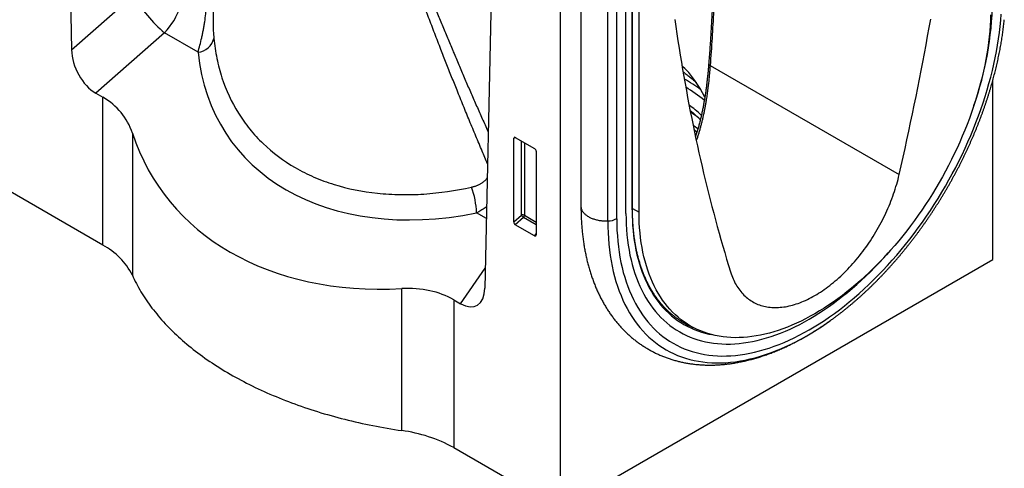
# Model space of a CAD drawing. Units: millimetres. Extents: x 75 to 2100, y 0 to 1460.
# Drawn here: x 618 to 835, y 260 to 359 of the extents above; entities that cross this region are included whole.
import ezdxf

# ---------------------------------------------------------------- set-up
doc = ezdxf.new("R2010")
doc.units = ezdxf.units.MM
doc.header["$LTSCALE"] = 5
doc.layers.get('0').update_dxf_attribs({"color": 1})
doc.layers.add('132473', color=7, linetype='Continuous')

# ---------------------------------------------------------------- blocks, each defined once
blk = doc.blocks.new('1038137-M_003_ISO_view')
for p, q in [((149.09, -407.57), (-102.8, -262.16)), ((140.08, -265.44), (142.22, -364.42)), ((250.05, -277), (250.05, -465.85)), ((264.58, -400.55), (264.58, -278.15)), ((265.92, -399.77), (265.92, -277.37)), ((266.01, -399.65), (266.01, -277.32)), ((267.47, -400.31), (267.47, -278.04)), ((254.64, -279.51), (254.64, -398.98)), ((262.54, -401.73), (262.54, -279.33)), ((260.57, -402.23), (260.57, -280.46)), ((235.57, -320.57), (233.43, -417.08)), ((142.22, -364.42), (155.76, -352.55)), ((162.74, -360.71), (147.56, -374.02)), ((170.13, -364.98), (162.74, -360.71)), ((283.15, -367.91), (324.88, -392)), ((345.51, -410.74), (345.51, -371.3)), ((147.56, -374.02), (149.09, -374.91)), ((149.09, -407.57), (149.09, -374.91)), ((155.63, -382.86), (155.63, -414.19)), ((240.29, -383.87), (239.8, -383.99)), ((239.8, -402.46), (239.8, -383.99)), ((240.14, -383.78), (244.4, -386.24)), ((241.53, -400.96), (241.53, -384.59)), ((242.17, -384.96), (242.17, -400.99)), ((244.75, -386.84), (244.75, -405.31)), ((266.01, -399.51), (267.47, -400.31)), ((233.77, -401.72), (231.59, -400.46)), ((239.8, -402.46), (241.53, -400.96)), ((241.97, -401.48), (240.13, -403.07)), ((244.75, -403.08), (241.97, -401.48)), ((242.17, -400.99), (244.75, -402.48)), ((244.41, -405.54), (240.13, -403.07)), ((244.41, -405.54), (244.75, -405.05)), ((228.09, -420.51), (233.53, -412.63)), ((250.05, -465.85), (345.51, -410.74)), ((215.08, -448.51), (215.08, -417.18)), ((226.55, -419.62), (228.09, -420.51)), ((226.55, -419.62), (226.55, -452.29)), ((277.46, -424.7), (279.35, -425.71)), ((309.19, -424.58), (309.81, -424.14)), ((250.05, -465.85), (226.55, -452.29))]:
    blk.add_line(p, q)
at = {"flags": 128}
for points in [[(324.88, -392), (325.31, -390.08), (325.74, -388.16), (326.16, -386.25), (326.58, -384.33), (326.99, -382.41), (327.4, -380.5), (327.8, -378.59), (328.2, -376.68), (328.59, -374.77), (328.97, -372.86), (329.35, -370.95), (329.72, -369.05), (330.09, -367.14), (330.45, -365.24), (330.8, -363.34), (331.15, -361.44), (331.5, -359.55), (331.84, -357.65)], [(275.34, -357.73), (275.57, -359.32), (275.81, -360.9), (276.05, -362.48), (276.29, -364.06), (276.55, -365.64), (276.81, -367.2), (277.07, -368.77), (277.34, -370.33), (277.62, -371.88), (277.9, -373.43), (278.19, -374.98), (278.48, -376.52), (278.78, -378.06), (279.08, -379.59), (279.39, -381.12), (279.71, -382.64), (280.03, -384.16), (280.36, -385.67), (280.69, -387.18), (281.03, -388.68), (281.37, -390.18), (281.72, -391.68), (282.08, -393.17), (282.44, -394.65), (282.81, -396.13), (283.18, -397.6), (283.56, -399.07), (283.94, -400.54), (284.33, -402), (284.73, -403.45), (285.13, -404.9), (285.54, -406.35), (285.95, -407.79), (286.37, -409.22), (286.79, -410.65), (287.22, -412.07), (287.65, -413.49)], [(262.54, -401.73), (262.55, -403), (262.59, -404.26), (262.67, -405.5), (262.77, -406.72), (262.9, -407.92), (263.06, -409.1), (263.25, -410.26), (263.46, -411.39), (263.71, -412.5), (263.98, -413.59), (264.29, -414.65), (264.62, -415.69), (264.97, -416.7), (265.36, -417.68), (265.77, -418.64), (266.21, -419.56), (266.67, -420.46), (267.17, -421.33), (267.68, -422.17), (268.23, -422.97), (268.8, -423.75), (269.39, -424.49), (270.01, -425.2), (270.65, -425.88), (271.32, -426.53), (272, -427.14), (272.72, -427.72), (273.45, -428.26), (274.2, -428.77), (274.98, -429.24), (275.78, -429.67), (276.59, -430.07), (277.43, -430.44), (278.29, -430.77), (279.16, -431.06), (280.05, -431.31), (280.96, -431.53), (281.88, -431.71), (282.83, -431.85), (283.78, -431.96), (284.75, -432.02), (285.74, -432.05), (286.73, -432.04), (287.74, -432), (288.77, -431.92), (289.8, -431.8), (290.84, -431.64), (291.9, -431.44), (292.96, -431.21), (294.03, -430.94), (295.11, -430.63), (296.19, -430.29), (297.28, -429.91), (298.38, -429.5), (299.48, -429.05), (300.58, -428.56), (301.69, -428.04), (302.8, -427.48), (303.91, -426.89), (305.03, -426.26), (306.14, -425.61), (307.25, -424.91), (308.36, -424.19), (309.47, -423.43), (310.57, -422.64), (311.67, -421.82), (312.77, -420.97), (313.86, -420.09), (314.95, -419.18), (316.02, -418.24), (317.09, -417.28), (318.16, -416.28), (319.21, -415.26), (320.25, -414.21), (321.29, -413.14), (322.31, -412.05), (323.32, -410.92), (324.32, -409.78), (325.3, -408.61), (326.27, -407.43), (327.23, -406.22), (328.17, -404.99), (329.09, -403.74), (330, -402.48), (330.89, -401.19), (331.77, -399.89), (332.62, -398.58), (333.46, -397.25), (334.28, -395.9), (335.07, -394.55), (335.85, -393.18), (336.6, -391.8), (337.34, -390.41), (338.05, -389.01), (338.74, -387.61), (339.4, -386.19), (340.04, -384.77), (340.66, -383.35), (341.26, -381.92), (341.82, -380.49), (342.37, -379.05), (342.89, -377.62), (343.38, -376.18), (343.84, -374.75), (344.28, -373.31), (344.69, -371.88), (345.08, -370.45), (345.44, -369.03), (345.77, -367.61), (346.07, -366.2), (346.34, -364.8), (346.59, -363.41), (346.81, -362.02), (346.99, -360.65), (347.15, -359.28), (347.28, -357.93), (347.39, -356.59)], [(345.05, -356.7), (345.01, -357.89), (344.94, -359.1), (344.85, -360.32), (344.73, -361.55), (344.58, -362.8), (344.41, -364.05), (344.21, -365.32), (343.99, -366.59), (343.74, -367.87), (343.46, -369.16), (343.16, -370.46), (342.83, -371.75), (342.48, -373.06), (342.11, -374.36), (341.71, -375.67), (341.28, -376.98), (340.83, -378.3), (340.36, -379.61), (339.86, -380.92), (339.34, -382.22), (338.8, -383.53), (338.24, -384.83), (337.65, -386.13), (337.04, -387.42), (336.41, -388.7), (335.76, -389.98), (335.09, -391.25), (334.41, -392.5), (333.7, -393.75), (332.97, -394.99), (332.22, -396.22), (331.46, -397.43), (330.68, -398.63), (329.88, -399.82), (329.07, -400.99), (328.24, -402.15), (327.39, -403.29), (326.53, -404.41), (325.66, -405.51), (324.78, -406.6), (323.88, -407.66), (322.97, -408.71), (322.04, -409.73), (321.11, -410.73), (320.17, -411.71), (319.21, -412.67), (318.25, -413.6), (317.28, -414.51), (316.3, -415.39), (315.32, -416.25), (314.33, -417.08), (313.33, -417.88), (312.33, -418.66), (311.33, -419.41), (310.32, -420.13), (309.31, -420.82), (308.29, -421.48), (307.28, -422.11), (306.26, -422.71), (305.25, -423.28), (304.23, -423.82), (303.22, -424.33), (302.21, -424.81), (301.2, -425.25), (300.19, -425.66), (299.19, -426.04), (298.2, -426.39), (297.21, -426.7), (296.22, -426.98), (295.25, -427.23), (294.28, -427.44), (293.31, -427.62), (292.36, -427.76), (291.42, -427.87), (290.48, -427.95), (289.56, -427.99), (288.65, -428), (287.75, -427.97), (286.87, -427.91), (285.99, -427.81), (285.13, -427.68), (284.29, -427.52), (283.46, -427.32), (282.65, -427.09), (281.85, -426.82), (281.07, -426.52), (280.3, -426.19), (279.56, -425.83), (278.83, -425.43), (278.12, -425), (277.43, -424.53), (276.76, -424.04), (276.11, -423.51), (275.49, -422.95), (274.88, -422.36), (274.29, -421.74), (273.73, -421.09), (273.19, -420.42), (272.67, -419.71), (272.17, -418.97), (271.7, -418.21), (271.25, -417.41), (270.82, -416.59), (270.42, -415.75), (270.04, -414.88), (269.69, -413.98), (269.37, -413.06), (269.07, -412.11), (268.79, -411.14), (268.54, -410.15), (268.32, -409.13), (268.12, -408.1), (267.95, -407.04), (267.8, -405.96), (267.68, -404.87), (267.59, -403.75), (267.52, -402.62), (267.48, -401.47), (267.47, -400.31)], [(277.55, -368.54), (277.13, -368.24), (276.96, -368.12)], [(282.83, -367.68), (282.83, -367.69), (282.83, -367.71), (282.84, -367.74), (282.86, -367.77), (282.89, -367.79), (282.93, -367.82), (282.97, -367.84), (283.02, -367.87), (283.08, -367.89), (283.15, -367.91)], [(280.45, -381.89), (279.64, -381.27), (279.38, -381.07)], [(287.65, -413.49), (287.78, -413.88), (287.91, -414.25), (288.05, -414.62), (288.2, -414.98), (288.36, -415.33), (288.52, -415.67), (288.69, -416.01), (288.88, -416.33), (289.07, -416.65), (289.26, -416.96), (289.47, -417.25), (289.68, -417.54), (289.9, -417.82), (290.13, -418.09), (290.36, -418.35), (290.6, -418.59), (290.85, -418.83), (291.11, -419.06), (291.37, -419.28), (291.64, -419.48), (291.91, -419.68), (292.2, -419.87), (292.49, -420.04), (292.78, -420.21), (293.08, -420.36), (293.39, -420.5), (293.7, -420.64), (294.02, -420.76), (294.35, -420.87), (294.68, -420.96), (295.01, -421.05), (295.35, -421.13), (295.7, -421.19), (296.05, -421.25), (296.4, -421.29), (296.76, -421.32), (297.12, -421.34), (297.49, -421.35), (297.86, -421.34), (298.24, -421.33), (298.61, -421.3), (299, -421.27), (299.38, -421.22), (299.77, -421.16), (300.16, -421.09), (300.56, -421), (300.95, -420.91), (301.35, -420.81), (301.75, -420.69), (302.16, -420.56), (302.56, -420.42), (302.97, -420.28), (303.38, -420.12), (303.79, -419.94), (304.2, -419.76), (304.61, -419.57), (305.02, -419.37), (305.44, -419.16), (305.85, -418.93), (306.26, -418.7), (306.68, -418.45), (307.09, -418.2), (307.5, -417.94), (307.92, -417.66), (308.33, -417.38), (308.74, -417.09), (309.15, -416.78), (309.56, -416.47), (309.97, -416.15), (310.37, -415.82), (310.77, -415.48), (311.18, -415.13), (311.58, -414.78), (311.97, -414.41), (312.37, -414.04), (312.76, -413.66), (313.15, -413.27), (313.53, -412.87), (313.91, -412.47), (314.29, -412.06), (314.67, -411.64), (315.04, -411.22), (315.41, -410.78), (315.77, -410.34), (316.13, -409.9), (316.48, -409.45), (316.83, -408.99), (317.18, -408.53), (317.52, -408.06), (317.85, -407.59), (318.18, -407.11), (318.51, -406.62), (318.82, -406.13), (319.14, -405.64), (319.45, -405.14), (319.75, -404.64), (320.04, -404.14), (320.33, -403.63), (320.61, -403.11), (320.89, -402.6), (321.16, -402.08), (321.42, -401.56), (321.68, -401.04), (321.93, -400.51), (322.17, -399.98), (322.4, -399.45), (322.63, -398.92), (322.85, -398.39), (323.06, -397.86), (323.27, -397.33), (323.46, -396.79), (323.65, -396.26), (323.83, -395.72), (324.01, -395.19), (324.17, -394.66), (324.33, -394.12), (324.48, -393.59), (324.62, -393.06), (324.75, -392.53), (324.88, -392)], [(254.64, -398.98), (254.64, -399.03), (254.65, -399.15), (254.67, -399.28), (254.69, -399.4), (254.72, -399.52), (254.76, -399.65), (254.81, -399.77), (254.87, -399.89), (254.93, -400.01), (255, -400.12), (255.08, -400.24), (255.17, -400.35), (255.26, -400.47), (255.37, -400.57), (255.47, -400.68), (255.59, -400.79), (255.71, -400.89), (255.84, -400.99), (255.98, -401.09), (256.12, -401.18), (256.27, -401.27), (256.43, -401.36), (256.59, -401.44), (256.75, -401.52), (256.92, -401.6), (257.1, -401.67), (257.28, -401.74), (257.46, -401.8), (257.65, -401.86), (257.84, -401.92), (258.04, -401.97), (258.24, -402.02), (258.44, -402.06), (258.65, -402.1), (258.86, -402.13), (259.07, -402.16), (259.28, -402.18), (259.49, -402.2), (259.7, -402.22), (259.92, -402.23), (260.13, -402.23), (260.35, -402.24), (260.57, -402.23)], [(265.92, -399.77), (265.94, -400.95), (265.98, -402.1), (266.04, -403.24), (266.14, -404.37), (266.26, -405.47), (266.4, -406.56), (266.58, -407.62), (266.78, -408.67), (267, -409.69), (267.26, -410.69), (267.53, -411.67), (267.84, -412.62), (268.17, -413.55), (268.52, -414.45), (268.9, -415.33), (269.3, -416.19), (269.73, -417.01), (270.19, -417.81), (270.66, -418.58), (271.16, -419.32), (271.69, -420.04), (272.23, -420.72), (272.8, -421.38), (273.39, -422), (274, -422.59), (274.64, -423.16), (275.29, -423.69), (275.97, -424.19), (276.66, -424.65), (277.38, -425.09), (278.11, -425.49), (278.86, -425.86), (279.63, -426.19), (280.42, -426.5), (281.22, -426.76), (282.04, -427), (282.88, -427.2), (283.38, -427.3)], [(264.58, -400.55), (264.59, -401.76), (264.64, -402.96), (264.7, -404.14), (264.8, -405.3), (264.93, -406.44), (265.08, -407.57), (265.26, -408.67), (265.46, -409.75), (265.7, -410.8), (265.96, -411.84), (266.25, -412.85), (266.56, -413.84), (266.9, -414.8), (267.27, -415.73), (267.66, -416.64), (268.08, -417.53), (268.52, -418.38), (268.99, -419.21), (269.48, -420), (270, -420.77), (270.54, -421.51), (271.11, -422.22), (271.69, -422.89), (272.3, -423.54), (272.94, -424.15), (273.59, -424.74), (274.27, -425.29), (274.97, -425.8), (275.69, -426.28), (276.43, -426.73), (277.18, -427.15), (277.96, -427.53), (278.76, -427.88), (279.57, -428.19), (280.4, -428.47), (281.25, -428.71), (282.12, -428.91), (283, -429.09), (283.89, -429.22), (284.8, -429.32), (285.73, -429.38), (286.66, -429.41), (287.61, -429.41), (288.58, -429.36), (289.55, -429.28), (290.53, -429.17), (291.53, -429.02), (292.53, -428.83), (293.54, -428.61), (294.56, -428.36), (295.58, -428.06), (296.62, -427.74), (297.66, -427.38), (298.7, -426.98), (299.75, -426.55), (300.8, -426.09), (301.85, -425.59), (302.91, -425.06), (303.97, -424.5), (305.03, -423.9), (306.09, -423.28), (307.14, -422.62), (308.2, -421.93), (309.25, -421.21), (310.31, -420.46), (311.35, -419.68), (312.4, -418.87), (313.44, -418.03), (314.47, -417.16), (315.49, -416.27), (316.51, -415.35), (317.53, -414.4), (318.53, -413.43), (319.52, -412.43), (320.5, -411.41), (321.48, -410.37), (322.44, -409.3), (322.78, -408.91)], [(264.58, -400.55), (264.59, -401.76), (264.64, -402.96), (264.7, -404.14), (264.8, -405.3), (264.93, -406.44), (265.08, -407.57), (265.26, -408.67), (265.46, -409.75), (265.7, -410.8), (265.96, -411.84), (266.25, -412.85), (266.56, -413.84), (266.9, -414.8), (267.27, -415.73), (267.66, -416.64), (268.08, -417.53), (268.52, -418.38), (268.99, -419.21), (269.48, -420), (270, -420.77), (270.54, -421.51), (271.11, -422.22), (271.69, -422.89), (272.3, -423.54), (272.94, -424.15), (273.59, -424.74), (274.27, -425.29), (274.97, -425.8), (275.69, -426.28), (276.43, -426.73), (277.18, -427.15), (277.96, -427.53), (278.76, -427.88), (279.57, -428.19), (280.4, -428.47), (281.25, -428.71), (282.12, -428.91), (283, -429.09), (283.89, -429.22), (284.8, -429.32), (285.73, -429.38), (286.66, -429.41), (287.61, -429.41), (288.58, -429.36), (289.55, -429.28), (290.53, -429.17), (291.53, -429.02), (292.53, -428.83), (293.54, -428.61), (294.56, -428.36), (295.58, -428.06), (296.62, -427.74), (297.66, -427.38), (298.7, -426.98), (299.75, -426.55), (300.8, -426.09), (301.85, -425.59), (302.91, -425.06), (303.97, -424.5), (305.03, -423.9), (306.09, -423.28), (307.14, -422.62), (308.2, -421.93), (309.25, -421.21), (310.31, -420.46), (311.35, -419.68), (312.4, -418.87), (313.44, -418.03), (314.47, -417.16), (315.49, -416.27), (316.51, -415.35), (317.53, -414.4), (318.53, -413.43), (319.52, -412.43), (320.5, -411.41), (321.48, -410.37), (322.44, -409.3), (322.78, -408.91)], [(260.57, -402.23), (260.58, -403.55), (260.63, -404.85), (260.7, -406.13), (260.81, -407.39), (260.94, -408.63), (261.11, -409.85), (261.3, -411.05), (261.52, -412.22), (261.78, -413.37), (262.06, -414.49), (262.37, -415.59), (262.71, -416.66), (263.08, -417.7), (263.48, -418.72), (263.91, -419.71), (264.36, -420.67), (264.84, -421.59), (265.35, -422.49), (265.89, -423.36), (266.45, -424.19), (267.04, -424.99), (267.65, -425.76), (268.29, -426.5), (268.95, -427.2), (269.64, -427.86), (270.35, -428.49), (271.09, -429.09), (271.84, -429.65), (272.63, -430.18), (273.43, -430.66), (274.25, -431.11), (275.09, -431.53), (275.96, -431.9), (276.84, -432.24), (277.75, -432.54), (278.67, -432.81), (279.61, -433.03), (280.56, -433.22), (281.53, -433.36), (282.52, -433.47), (283.53, -433.54), (284.54, -433.57), (285.57, -433.56), (286.62, -433.52), (287.67, -433.43), (288.74, -433.31), (289.82, -433.14), (290.91, -432.94), (292.01, -432.7), (293.11, -432.42), (294.23, -432.11), (295.35, -431.75), (296.48, -431.36), (297.61, -430.93), (298.75, -430.47), (299.89, -429.96), (301.03, -429.42), (302.18, -428.85), (303.33, -428.24), (304.48, -427.59), (305.63, -426.91), (306.78, -426.19), (307.92, -425.45), (309.07, -424.66), (309.19, -424.58)], [(155.63, -414.19), (155.84, -414.66), (156.06, -415.12), (156.29, -415.58), (156.52, -416.04), (156.77, -416.5), (157.02, -416.96), (157.28, -417.42), (157.54, -417.87), (157.82, -418.33), (158.1, -418.78), (158.39, -419.23), (158.69, -419.68), (159, -420.12), (159.31, -420.57), (159.63, -421.01), (159.96, -421.45), (160.3, -421.89), (160.64, -422.33), (161, -422.76), (161.36, -423.2), (161.72, -423.63), (162.1, -424.06), (162.48, -424.48), (162.87, -424.91), (163.27, -425.33), (163.67, -425.75), (164.09, -426.17), (164.51, -426.58), (164.93, -427), (165.37, -427.41), (165.81, -427.81), (166.26, -428.22), (166.71, -428.62), (167.17, -429.02), (167.64, -429.42), (168.12, -429.81), (168.6, -430.2), (169.09, -430.59), (169.59, -430.98), (170.09, -431.36), (170.6, -431.74), (171.12, -432.11), (171.64, -432.49), (172.17, -432.86), (172.7, -433.23), (173.25, -433.59), (173.8, -433.95), (174.35, -434.31), (174.91, -434.66), (175.48, -435.02), (176.05, -435.36), (176.63, -435.71), (177.22, -436.05), (177.81, -436.39), (178.41, -436.72), (179.01, -437.05), (179.62, -437.38), (180.23, -437.71), (180.85, -438.03), (181.48, -438.34), (182.11, -438.66), (182.75, -438.97), (183.39, -439.27), (184.04, -439.57), (184.69, -439.87), (185.35, -440.16), (186.01, -440.46), (186.68, -440.74), (187.35, -441.02), (188.03, -441.3), (188.71, -441.58), (189.4, -441.85), (190.09, -442.12), (190.79, -442.38), (191.49, -442.64), (192.19, -442.89), (192.9, -443.14), (193.62, -443.39), (194.34, -443.63), (195.06, -443.87), (195.79, -444.1), (196.52, -444.33), (197.25, -444.56), (197.99, -444.78), (198.73, -444.99), (199.48, -445.21), (200.23, -445.41), (200.99, -445.62), (201.74, -445.82), (202.5, -446.01), (203.27, -446.2), (204.03, -446.39), (204.81, -446.57), (205.58, -446.75), (206.36, -446.92), (207.14, -447.09), (207.92, -447.25), (208.7, -447.41), (209.49, -447.56), (210.28, -447.71), (211.08, -447.86), (211.87, -448), (212.67, -448.13), (213.47, -448.26), (214.27, -448.39), (215.08, -448.51)], [(276.83, -424.42), (277.31, -424.71), (277.85, -425)]]:
    blk.add_lwpolyline(points, dxfattribs=at)
for centre, radius, start, end in [((185.91, -333.83), 35.48, 211.8343, 229.2361), ((273.3, -352.7), 72.18, 340.5679, 359.0873), ((169.67, -360.94), 4.07, 276.4575, 346.0543), ((260.6, -385.01), 23.64, 25.2409, 46.3169), ((252.09, -413.39), 49.53, 54.1049, 59.2305), ((253.06, -412.01), 46.43, 51.653, 57.8591), ((255.85, -405.82), 36.97, 46.6855, 52.2298), ((252.94, -417.65), 47.15, 53.96, 56.7303), ((212.19, -401.2), 19.42, 2.2023, 19.3981), ((265.86, -399.64), 0.147, 293.4621, 355.2177), ((241.82, -401.68), 0.778, 62.7619, 111.4554), ((243.47, -399.77), 2.28, 211.4068, 228.5548), ((241.4, -400.96), 0.776, 317.3803, 357.2082), ((260.52, -397.98), 4.25, 270.5445, 298.2097), ((142.05, -421.07), 15.23, 26.8424, 62.4327), ((286.16, -408.54), 18.42, 240.6656, 246.7361), ((286.54, -408.73), 18.45, 241.9174, 247.2041), ((210.76, -480.97), 32.75, 61.1574, 82.4128)]:
    blk.add_arc(centre, radius, start, end)
for centre, major_axis, ratio, start_param, end_param in [((159.61, -354.96), (5.24, 8.52), 0.600387, 4.379619, 5.769547), ((147.95, -367.04), (-3.49, 7.42), 0.613341, 0.944513, 2.419189), ((236.99, -342.41), (60.28, 41.13), 0.715152, 2.768125, 4.177941), ((131.42, -394.63), (22.47, 15.33), 0.715152, 6.080012, 6.614627), ((235.55, -344.01), (74.14, 50.59), 0.715152, 2.938419, 4.007648), ((240.15, -384.21), (-0.258, 0.446), 0.560226, 5.512943, 7.053581), ((244.39, -386.65), (-0.25, 0.433), 0.595062, 3.942156, 5.482794), ((240.15, -402.63), (-0.218, 0.463), 0.616456, 0.91829, 2.415633), ((244.39, -405.07), (-0.245, 0.492), 0.533247, 2.464789, 3.962133), ((208.88, -439.35), (22.47, 15.33), 0.715152, 0.331441, 0.866056), ((227.7, -413.08), (-3.89, 7.86), 0.535622, 2.464699, 3.939375)]:
    blk.add_ellipse(centre, major_axis=major_axis, ratio=ratio, start_param=start_param, end_param=end_param)
for points, knots in [([(257.41, -255.35), (257.51, -255.1), (257.97, -253.96), (258.68, -252.16), (259.56, -249.94), (260.35, -247.96), (261.14, -245.98), (261.88, -244.15), (262.56, -242.47), (263.19, -240.92), (263.83, -239.38), (264.47, -237.86), (265.04, -236.55), (265.54, -235.42), (265.96, -234.5), (266.4, -233.58), (266.69, -232.99), (266.95, -232.49), (267.15, -232.1), (267.47, -231.53), (267.77, -231.02), (268.06, -230.57), (268.31, -230.22), (268.53, -229.93), (268.74, -229.69), (268.89, -229.53), (269.03, -229.4), (269.14, -229.31), (269.29, -229.19), (269.44, -229.09), (269.59, -229.02), (269.72, -228.97), (269.87, -228.93), (270.01, -228.92), (270.14, -228.92), (270.27, -228.94), (270.41, -228.98), (270.54, -229.04), (270.68, -229.12), (270.81, -229.22), (270.93, -229.33), (271.05, -229.44), (271.17, -229.59), (271.3, -229.76), (271.44, -229.95), (271.57, -230.16), (271.71, -230.4), (271.86, -230.69), (272.02, -231.02), (272.16, -231.35), (272.32, -231.72), (272.48, -232.14), (272.65, -232.6), (272.85, -233.17), (273.07, -233.84), (273.31, -234.63), (273.54, -235.41), (273.78, -236.28), (274.03, -237.24), (274.3, -238.29), (274.59, -239.5), (274.91, -240.89), (275.26, -242.48), (275.6, -244.07), (275.99, -245.99), (276.42, -248.2), (276.89, -250.7), (277.34, -253.21), (277.77, -255.73), (278.22, -258.45), (278.69, -261.39), (279.16, -264.54), (279.61, -267.7), (280.05, -270.86), (280.46, -274.02), (280.85, -277.19), (281.22, -280.36), (281.57, -283.55), (281.9, -286.75), (282.22, -289.96), (282.51, -293.18), (282.79, -296.5), (283.06, -299.94), (283.31, -303.48), (283.54, -307.02), (283.74, -310.57), (283.91, -314.12), (284.06, -317.68), (284.18, -321.24), (284.27, -324.8), (284.34, -328.37), (284.38, -331.93), (284.39, -335.5), (284.38, -339.07), (284.33, -342.64), (284.26, -346.22), (284.16, -349.61), (284.04, -352.81), (283.91, -355.83), (283.75, -358.85), (283.57, -361.87), (283.37, -364.89), (283.22, -366.91), (283.15, -367.91)], [0, 0, 0, 0, 0.0054858, 0.0257158, 0.0408886, 0.0560616, 0.0712346, 0.0864073, 0.098547, 0.1106875, 0.1228278, 0.1349676, 0.1471067, 0.154781, 0.1624553, 0.1701304, 0.1778052, 0.1778133, 0.1829293, 0.1880456, 0.193161, 0.1970708, 0.2009804, 0.2036026, 0.2062253, 0.2088466, 0.2092476, 0.2109419, 0.2126368, 0.2143302, 0.2156127, 0.2168984, 0.2181817, 0.2194609, 0.2204701, 0.2214813, 0.222489, 0.2235058, 0.2245265, 0.2255434, 0.2264639, 0.2273869, 0.2283084, 0.2295798, 0.2308554, 0.2321335, 0.2334082, 0.2353278, 0.2372501, 0.2391742, 0.2410963, 0.2437189, 0.2463424, 0.2489656, 0.2534133, 0.2578625, 0.2623128, 0.266762, 0.272685, 0.2786085, 0.2845318, 0.2934147, 0.3022976, 0.3114612, 0.3206248, 0.3348378, 0.3490513, 0.3632653, 0.3774793, 0.3916927, 0.409457, 0.4272217, 0.4449864, 0.4627508, 0.4805149, 0.4982793, 0.5160437, 0.5338078, 0.5517268, 0.5696462, 0.5875656, 0.6054846, 0.625139, 0.6447942, 0.6644496, 0.6841047, 0.7037591, 0.7234138, 0.7430694, 0.7627252, 0.7823807, 0.8020354, 0.8216906, 0.8413468, 0.8610032, 0.8806593, 0.9003144, 0.9169248, 0.9335353, 0.9501457, 0.9667637, 0.983382, 1, 1, 1, 1]), ([(234.04, -389.63), (233.64, -388.69), (232.77, -386.66), (231.44, -383.49), (230.05, -380.14), (228.67, -376.78), (227.36, -373.53), (226.1, -370.4), (224.92, -367.4), (223.67, -364.22), (222.37, -360.86), (221.02, -357.31), (219.67, -353.73), (218.34, -350.15), (217.02, -346.54), (215.78, -343.09), (214.6, -339.8), (213.5, -336.66), (212.41, -333.52), (211.27, -330.19), (210.08, -326.68), (208.84, -322.98), (207.62, -319.27), (206.41, -315.54), (205.2, -311.8), (204.15, -308.49), (203.25, -305.63), (202.44, -303.03), (201.58, -300.24), (200.76, -297.59), (200.04, -295.27), (199.43, -293.27), (198.86, -291.43), (198.34, -289.76), (197.86, -288.25), (197.39, -286.74), (196.95, -285.39), (196.57, -284.2), (196.23, -283.18), (195.91, -282.25), (195.62, -281.39), (195.34, -280.62), (195.06, -279.85), (194.87, -279.34), (194.77, -279.08)], [0, 0, 0, 0, 0.027489, 0.059795, 0.092101, 0.124407, 0.156711, 0.185039, 0.213368, 0.241696, 0.274764, 0.307834, 0.340904, 0.373974, 0.407044, 0.440111, 0.468472, 0.496832, 0.525171, 0.55351, 0.586455, 0.619402, 0.652349, 0.685296, 0.718243, 0.751187, 0.772195, 0.793202, 0.819006, 0.844809, 0.862012, 0.879215, 0.896418, 0.909322, 0.922226, 0.935129, 0.948032, 0.956685, 0.965337, 0.973989, 0.980492, 0.986995, 0.993498, 1, 1, 1, 1]), ([(195, -279.06), (195.12, -279.35), (195.36, -279.93), (195.69, -280.8), (196.02, -281.66), (196.34, -282.53), (196.72, -283.59), (197.16, -284.84), (197.66, -286.28), (198.24, -287.96), (198.88, -289.87), (199.59, -292), (200.3, -294.13), (201.09, -296.49), (201.95, -299.08), (202.89, -301.9), (203.84, -304.75), (204.82, -307.62), (205.81, -310.53), (206.9, -313.7), (208.05, -317.01), (209.47, -321.03), (210.25, -323.25), (212.41, -329.18), (211.97, -327.97), (211.97, -327.96), (211.53, -326.76), (213.69, -332.67), (214.51, -334.83), (215.99, -338.77), (217.23, -342), (218.43, -345.11), (219.56, -347.97), (220.69, -350.83), (221.83, -353.67), (222.98, -356.5), (224.13, -359.32), (225.3, -362.12), (226.48, -364.93), (227.67, -367.74), (228.87, -370.56), (230.09, -373.37), (231.31, -376.17), (232.55, -378.96), (233.51, -381.11), (234.06, -382.33), (234.19, -382.62)], [0, 0, 0, 0, 0.007844, 0.01569, 0.023538, 0.031387, 0.039233, 0.05237, 0.065507, 0.078644, 0.098231, 0.117818, 0.137406, 0.156993, 0.183104, 0.209216, 0.235328, 0.262561, 0.289794, 0.317027, 0.351561, 0.386096, 0.420631, 0.455164, 0.455191, 0.455279, 0.455305, 0.489804, 0.524303, 0.558803, 0.593301, 0.621432, 0.649564, 0.677695, 0.705826, 0.733974, 0.762123, 0.790271, 0.818419, 0.847038, 0.875656, 0.904275, 0.933117, 0.96196, 0.990802, 1, 1, 1, 1]), ([(284.03, -341.59), (284.02, -341.82), (284.01, -342.65), (283.98, -344.07), (283.94, -345.86), (283.89, -347.63), (283.84, -349.41), (283.78, -351.17), (283.71, -352.93), (283.63, -354.69), (283.55, -356.43), (283.46, -358.17), (283.36, -359.91), (283.25, -361.64), (283.14, -363.36), (283.02, -365.07), (282.92, -366.51), (282.85, -367.38), (282.82, -367.68)], [0, 0, 0, 0, 0.0266, 0.09531, 0.163738, 0.231896, 0.299802, 0.36746, 0.434875, 0.50205, 0.568988, 0.635695, 0.702158, 0.768314, 0.834243, 0.89993, 0.965358, 1, 1, 1, 1]), ([(170.13, -364.98), (170.41, -363.98), (170.69, -362.91), (171.01, -361.48), (171.07, -361.19), (171.19, -360.61), (171.25, -360.31), (171.36, -359.72), (171.42, -359.43), (171.52, -358.83), (171.57, -358.54), (171.7, -357.64), (171.77, -357.06), (171.86, -356.2), (171.89, -355.92), (171.93, -355.36), (171.96, -354.82), (171.97, -354.31), (171.98, -353.81), (171.97, -353.57), (171.95, -352.87), (171.92, -352.45), (171.87, -352.07)], [0, 0, 0, 0, 0.25, 0.25, 0.3125, 0.3125, 0.375, 0.375, 0.4375, 0.4375, 0.5, 0.5, 0.625, 0.625, 0.6875, 0.6875, 0.75, 0.8125, 0.8125, 0.875, 0.875, 1, 1, 1, 1]), ([(173.45, -355.02), (173.44, -355.21), (173.44, -355.43), (173.44, -355.93), (173.44, -356.2), (173.44, -356.78), (173.44, -357.09), (173.44, -357.72), (173.45, -358.04), (173.46, -358.69), (173.46, -359.01), (173.48, -359.64), (173.49, -359.95), (173.53, -360.85), (173.57, -361.4), (173.62, -361.92)], [0, 0, 0, 0, 0.125, 0.125, 0.25, 0.25, 0.375, 0.375, 0.5, 0.5, 0.625, 0.625, 0.75, 0.75, 1, 1, 1, 1]), ([(309.81, -424.13), (309.92, -424.06), (310.18, -423.87), (310.61, -423.55), (311.1, -423.19), (311.58, -422.82), (312.07, -422.45), (312.55, -422.07), (313.03, -421.69), (313.51, -421.3), (313.99, -420.9), (314.47, -420.5), (314.94, -420.09), (315.42, -419.68), (315.89, -419.27), (316.36, -418.84), (316.83, -418.42), (317.3, -417.99), (317.77, -417.55), (318.23, -417.11), (318.69, -416.67), (319.15, -416.21), (319.61, -415.76), (320.07, -415.3), (320.52, -414.84), (320.98, -414.37), (321.43, -413.89), (321.88, -413.42), (322.32, -412.93), (322.76, -412.45), (323.21, -411.96), (323.64, -411.46), (324.08, -410.96), (324.51, -410.46), (324.95, -409.95), (325.37, -409.44), (325.8, -408.93), (326.22, -408.41), (326.64, -407.89), (327.06, -407.36), (327.48, -406.83), (327.89, -406.3), (328.3, -405.76), (328.71, -405.22), (329.11, -404.68), (329.51, -404.13), (329.91, -403.58), (330.3, -403.03), (330.69, -402.47), (331.08, -401.91), (331.46, -401.35), (331.84, -400.78), (332.22, -400.21), (332.59, -399.64), (332.96, -399.07), (333.33, -398.49), (333.7, -397.91), (334.06, -397.33), (334.41, -396.75), (334.76, -396.16), (335.11, -395.57), (335.46, -394.98), (335.8, -394.39), (336.14, -393.79), (336.47, -393.19), (336.8, -392.59), (337.13, -391.99), (337.45, -391.39), (337.77, -390.78), (338.08, -390.18), (338.39, -389.57), (338.7, -388.96), (339, -388.35), (339.3, -387.73), (339.59, -387.12), (339.88, -386.5), (340.16, -385.89), (340.44, -385.27), (340.72, -384.65), (340.99, -384.03), (341.26, -383.41), (341.52, -382.78), (341.78, -382.16), (342.03, -381.54), (342.28, -380.91), (342.52, -380.29), (342.76, -379.66), (343, -379.03), (343.23, -378.41), (343.46, -377.78), (343.68, -377.15), (343.89, -376.53), (344.11, -375.9), (344.31, -375.27), (344.51, -374.65), (344.71, -374.02), (344.9, -373.39), (345.09, -372.76), (345.27, -372.14), (345.45, -371.51), (345.62, -370.89), (345.79, -370.26), (345.95, -369.64), (346.11, -369.01), (346.26, -368.39), (346.41, -367.77), (346.55, -367.15), (346.69, -366.53), (346.82, -365.91), (346.95, -365.29), (347.07, -364.67), (347.18, -364.05), (347.3, -363.44), (347.4, -362.83), (347.5, -362.22), (347.6, -361.6), (347.69, -361), (347.77, -360.39), (347.85, -359.78), (347.93, -359.18), (347.99, -358.58), (348.04, -358.12), (348.07, -357.86), (348.07, -357.8)], [0, 0, 0, 0, 0.005309, 0.013673, 0.022037, 0.030399, 0.03876, 0.04712, 0.055479, 0.063836, 0.072193, 0.080548, 0.088903, 0.097256, 0.105608, 0.113959, 0.122309, 0.130658, 0.139006, 0.147352, 0.155698, 0.164042, 0.172386, 0.180728, 0.18907, 0.19741, 0.20575, 0.214089, 0.222426, 0.230763, 0.239099, 0.247434, 0.255768, 0.264102, 0.272434, 0.280766, 0.289098, 0.297428, 0.305758, 0.314087, 0.322416, 0.330744, 0.339071, 0.347398, 0.355724, 0.36405, 0.372375, 0.3807, 0.389025, 0.397349, 0.405673, 0.413996, 0.42232, 0.430643, 0.438965, 0.447288, 0.45561, 0.463932, 0.472254, 0.480576, 0.488898, 0.49722, 0.505542, 0.513863, 0.522185, 0.530507, 0.538829, 0.547151, 0.555474, 0.563796, 0.572119, 0.580442, 0.588765, 0.597088, 0.605412, 0.613736, 0.622061, 0.630386, 0.638711, 0.647037, 0.655363, 0.66369, 0.672017, 0.680345, 0.688674, 0.697003, 0.705332, 0.713663, 0.721994, 0.730326, 0.738659, 0.746992, 0.755326, 0.763661, 0.771997, 0.780334, 0.788672, 0.79701, 0.80535, 0.81369, 0.822032, 0.830375, 0.838718, 0.847063, 0.855408, 0.863755, 0.872103, 0.880452, 0.888802, 0.897154, 0.905506, 0.91386, 0.922215, 0.930571, 0.938928, 0.947286, 0.955645, 0.964006, 0.972368, 0.980731, 0.989095, 0.99746, 1, 1, 1, 1]), ([(173.62, -361.92), (173.76, -363.42), (173.98, -364.89), (174.43, -367.06), (174.6, -367.78), (174.97, -369.2), (175.18, -369.91), (176.32, -373.38), (177.53, -375.98), (179.8, -379.63), (180.63, -380.81), (182, -382.5), (182.48, -383.05), (183.47, -384.13), (183.98, -384.65), (186.62, -387.18), (188.98, -388.95), (192.91, -391.22), (194.28, -391.91), (197.16, -393.16), (198.64, -393.7), (203.19, -395.11), (206.38, -395.76), (210.55, -396.2), (211.4, -396.27), (213.1, -396.37), (213.96, -396.4), (216.52, -396.44), (218.25, -396.4), (223.45, -396.05), (226.96, -395.54), (230.5, -394.76)], [0, 0, 0, 0, 0.0625, 0.0625, 0.09375, 0.09375, 0.125, 0.125, 0.25, 0.25, 0.3125, 0.3125, 0.34375, 0.34375, 0.375, 0.375, 0.5, 0.5, 0.5625, 0.5625, 0.625, 0.625, 0.75, 0.75, 0.78125, 0.78125, 0.8125, 0.8125, 0.875, 0.875, 1, 1, 1, 1]), ([(277.16, -369.29), (277.27, -369.37), (277.51, -369.54), (277.86, -369.81), (278.24, -370.1), (278.61, -370.39), (278.97, -370.68), (279.33, -370.97), (279.67, -371.27), (279.93, -371.5), (280.07, -371.62), (280.1, -371.65)], [0, 0, 0, 0, 0.102924, 0.226748, 0.350574, 0.474403, 0.598236, 0.722073, 0.845915, 0.969763, 1, 1, 1, 1]), ([(282.83, -367.68), (282.82, -367.73), (282.81, -367.91), (282.78, -368.24), (282.74, -368.66), (282.71, -369.08), (282.67, -369.51), (282.62, -369.94), (282.58, -370.38), (282.53, -370.81), (282.48, -371.25), (282.43, -371.7), (282.38, -372.14), (282.32, -372.59), (282.26, -373.04), (282.2, -373.49), (282.13, -373.95), (282.06, -374.41), (281.99, -374.86), (281.91, -375.32), (281.83, -375.78), (281.75, -376.25), (281.67, -376.71), (281.58, -377.17), (281.49, -377.63), (281.39, -378.09), (281.29, -378.55), (281.19, -379.01), (281.08, -379.47), (280.97, -379.93), (280.86, -380.38), (280.74, -380.84), (280.62, -381.29), (280.5, -381.74), (280.37, -382.18), (280.23, -382.63), (280.1, -383.07), (279.99, -383.4), (279.93, -383.58), (279.92, -383.62)], [0, 0, 0, 0, 0.009002, 0.035418, 0.061932, 0.088598, 0.115365, 0.142246, 0.169259, 0.196416, 0.223734, 0.251203, 0.278769, 0.306443, 0.334236, 0.362159, 0.390223, 0.418423, 0.4467, 0.475058, 0.503505, 0.532049, 0.560697, 0.589424, 0.618164, 0.646877, 0.675606, 0.704378, 0.733185, 0.762043, 0.790884, 0.819714, 0.848543, 0.877376, 0.906221, 0.935024, 0.963766, 0.992456, 1, 1, 1, 1]), ([(283.15, -367.91), (283.13, -368.17), (283.09, -368.67), (283.03, -369.37), (282.97, -370.01), (282.92, -370.59), (282.86, -371.17), (282.79, -371.82), (282.7, -372.53), (282.61, -373.25), (282.52, -373.92), (282.44, -374.52), (282.35, -375.12), (282.24, -375.8), (282.11, -376.55), (281.96, -377.35), (281.81, -378.14), (281.65, -378.9), (281.48, -379.66), (281.3, -380.42), (281.11, -381.18), (280.9, -381.93), (280.68, -382.69), (280.45, -383.44), (280.26, -384.04), (280.14, -384.38), (280.1, -384.49)], [0, 0, 0, 0, 0.045932, 0.09191, 0.126552, 0.161193, 0.195905, 0.230617, 0.276626, 0.322672, 0.358346, 0.394021, 0.42976, 0.465499, 0.514248, 0.563035, 0.60893, 0.654833, 0.700728, 0.746904, 0.793087, 0.839262, 0.886294, 0.933325, 0.980493, 1, 1, 1, 1]), ([(278.74, -377.84), (278.81, -377.9), (279.01, -378.06), (279.32, -378.32), (279.68, -378.62), (280.02, -378.92), (280.36, -379.22), (280.68, -379.52), (280.89, -379.72), (281, -379.82)], [0, 0, 0, 0, 0.097317, 0.248843, 0.400376, 0.551915, 0.703463, 0.855021, 1, 1, 1, 1]), ([(279.59, -382.07), (279.71, -382.16), (279.93, -382.33), (280.15, -382.5), (280.25, -382.58)], [0, 0, 0, 0, 0.53635, 1, 1, 1, 1]), ([(230.5, -394.76), (230.6, -394.73), (230.79, -394.69), (231.08, -394.61), (231.36, -394.52), (231.64, -394.42), (231.91, -394.31), (232.18, -394.18), (232.44, -394.05), (232.72, -393.88), (233.01, -393.69), (233.27, -393.49), (233.48, -393.29), (233.65, -393.12), (233.81, -392.93), (233.92, -392.79), (233.97, -392.72), (233.97, -392.71)], [0, 0, 0, 0, 0.068629, 0.137256, 0.206314, 0.275369, 0.346006, 0.41664, 0.487956, 0.559268, 0.650521, 0.741764, 0.80417, 0.866624, 0.929019, 0.994184, 1, 1, 1, 1]), ([(233.83, -399.09), (233.71, -399.18), (233.45, -399.37), (233.02, -399.66), (232.56, -399.94), (232.08, -400.21), (231.76, -400.38), (231.59, -400.46)], [0, 0, 0, 0, 0.170114, 0.374439, 0.582579, 0.790722, 1, 1, 1, 1]), ([(254.64, -398.98), (254.64, -399.09), (254.64, -399.38), (254.65, -399.88), (254.66, -400.46), (254.68, -401.04), (254.7, -401.61), (254.73, -402.19), (254.76, -402.76), (254.8, -403.32), (254.85, -403.89), (254.9, -404.45), (254.96, -405.01), (255.02, -405.56), (255.09, -406.11), (255.17, -406.66), (255.25, -407.2), (255.33, -407.74), (255.43, -408.28), (255.52, -408.81), (255.63, -409.34), (255.74, -409.86), (255.85, -410.38), (255.97, -410.9), (256.1, -411.41), (256.23, -411.92), (256.37, -412.42), (256.51, -412.92), (256.66, -413.42), (256.82, -413.91), (256.98, -414.39), (257.14, -414.87), (257.31, -415.35), (257.49, -415.82), (257.67, -416.29), (257.86, -416.75), (258.06, -417.2), (258.25, -417.65), (258.46, -418.1), (258.67, -418.54), (258.88, -418.97), (259.1, -419.4), (259.33, -419.83), (259.56, -420.24), (259.79, -420.66), (260.03, -421.06), (260.28, -421.46), (260.53, -421.86), (260.79, -422.25), (261.05, -422.63), (261.31, -423.01), (261.58, -423.38), (261.85, -423.75), (262.13, -424.11), (262.42, -424.46), (262.71, -424.81), (263, -425.15), (263.3, -425.49), (263.6, -425.82), (263.9, -426.14), (264.22, -426.46), (264.53, -426.77), (264.85, -427.07), (265.17, -427.37), (265.5, -427.67), (265.83, -427.95), (266.17, -428.23), (266.51, -428.51), (266.85, -428.77), (267.2, -429.03), (267.55, -429.29), (267.91, -429.54), (268.26, -429.78), (268.63, -430.01), (268.99, -430.24), (269.37, -430.46), (269.74, -430.68), (270.12, -430.89), (270.5, -431.09), (270.88, -431.29), (271.27, -431.48), (271.66, -431.66), (272.06, -431.84), (272.46, -432.01), (272.86, -432.17), (273.27, -432.33), (273.68, -432.48), (274.09, -432.62), (274.51, -432.76), (274.92, -432.89), (275.35, -433.01), (275.77, -433.13), (276.2, -433.24), (276.63, -433.34), (277.07, -433.44), (277.5, -433.53), (277.94, -433.61), (278.39, -433.68), (278.83, -433.75), (279.28, -433.81), (279.73, -433.87), (280.19, -433.92), (280.65, -433.96), (281.11, -433.99), (281.57, -434.02), (282.03, -434.04), (282.5, -434.05), (282.97, -434.05), (283.44, -434.05), (283.92, -434.04), (284.4, -434.03), (284.87, -434), (285.36, -433.97), (285.84, -433.94), (286.32, -433.89), (286.81, -433.84), (287.3, -433.78), (287.79, -433.71), (288.28, -433.64), (288.78, -433.56), (289.27, -433.47), (289.77, -433.37), (290.27, -433.27), (290.77, -433.16), (291.27, -433.05), (291.77, -432.92), (292.27, -432.79), (292.78, -432.65), (293.28, -432.51), (293.79, -432.36), (294.3, -432.2), (294.8, -432.03), (295.31, -431.86), (295.82, -431.68), (296.33, -431.49), (296.84, -431.3), (297.35, -431.1), (297.86, -430.89), (298.37, -430.67), (298.88, -430.45), (299.39, -430.23), (299.9, -429.99), (300.41, -429.75), (300.92, -429.5), (301.44, -429.25), (301.95, -428.99), (302.46, -428.72), (302.96, -428.45), (303.47, -428.17), (303.98, -427.89), (304.49, -427.59), (305, -427.3), (305.5, -426.99), (306.01, -426.68), (306.52, -426.36), (307.02, -426.04), (307.52, -425.71), (308.03, -425.38), (308.53, -425.04), (308.94, -424.75), (309.19, -424.58), (309.27, -424.52)], [0, 0, 0, 0, 0.00348, 0.010021, 0.016563, 0.023105, 0.029647, 0.036188, 0.04273, 0.049271, 0.05581, 0.062349, 0.068887, 0.075423, 0.081957, 0.088489, 0.095018, 0.101545, 0.108068, 0.114588, 0.121104, 0.127616, 0.134123, 0.140625, 0.147122, 0.153613, 0.160098, 0.166577, 0.173048, 0.179512, 0.185967, 0.192415, 0.198854, 0.205283, 0.211703, 0.218113, 0.224513, 0.230902, 0.237281, 0.243647, 0.250003, 0.256346, 0.262677, 0.268996, 0.275302, 0.281596, 0.287877, 0.294145, 0.3004, 0.306642, 0.312871, 0.319088, 0.325291, 0.331482, 0.337661, 0.343827, 0.349982, 0.356125, 0.362256, 0.368377, 0.374487, 0.380586, 0.386677, 0.392758, 0.39883, 0.404894, 0.410951, 0.417, 0.423043, 0.429081, 0.435113, 0.441141, 0.447164, 0.453185, 0.459204, 0.46522, 0.471236, 0.477251, 0.483266, 0.489282, 0.4953, 0.501319, 0.507342, 0.513368, 0.519398, 0.525434, 0.531474, 0.537521, 0.543575, 0.549636, 0.555704, 0.561782, 0.567868, 0.573963, 0.580069, 0.586184, 0.592311, 0.598448, 0.604597, 0.610758, 0.61693, 0.623115, 0.629312, 0.635522, 0.641744, 0.647979, 0.654227, 0.660487, 0.66676, 0.673046, 0.679344, 0.685655, 0.691978, 0.698313, 0.70466, 0.711018, 0.717388, 0.723768, 0.73016, 0.736561, 0.742973, 0.749394, 0.755824, 0.762263, 0.76871, 0.775165, 0.781628, 0.788098, 0.794575, 0.801058, 0.807547, 0.814041, 0.820541, 0.827045, 0.833553, 0.840066, 0.846582, 0.853102, 0.859624, 0.866149, 0.872676, 0.879206, 0.885737, 0.89227, 0.898803, 0.905338, 0.911874, 0.91841, 0.924946, 0.931483, 0.938019, 0.944555, 0.951091, 0.957626, 0.964161, 0.970695, 0.977228, 0.98376, 0.990291, 0.996821, 1, 1, 1, 1]), ([(276.83, -424.42), (276.81, -424.41), (276.69, -424.33), (276.46, -424.18), (276.16, -423.98), (275.86, -423.77), (275.56, -423.55), (275.26, -423.33), (274.97, -423.1), (274.69, -422.86), (274.4, -422.62), (274.13, -422.37), (273.85, -422.12), (273.58, -421.86), (273.32, -421.59), (273.06, -421.32), (272.8, -421.04), (272.55, -420.76), (272.3, -420.47), (272.06, -420.17), (271.82, -419.87), (271.58, -419.56), (271.35, -419.25), (271.13, -418.93), (270.9, -418.61), (270.69, -418.28), (270.48, -417.94), (270.27, -417.6), (270.07, -417.25), (269.87, -416.9), (269.67, -416.54), (269.49, -416.18), (269.3, -415.81), (269.12, -415.44), (268.95, -415.06), (268.78, -414.68), (268.61, -414.29), (268.45, -413.89), (268.3, -413.5), (268.15, -413.09), (268, -412.68), (267.86, -412.27), (267.73, -411.85), (267.6, -411.43), (267.47, -411), (267.35, -410.57), (267.24, -410.13), (267.13, -409.69), (267.02, -409.25), (266.93, -408.8), (266.83, -408.35), (266.74, -407.89), (266.66, -407.42), (266.58, -406.96), (266.5, -406.49), (266.43, -406.01), (266.37, -405.53), (266.31, -405.05), (266.26, -404.57), (266.21, -404.08), (266.17, -403.58), (266.13, -403.09), (266.1, -402.59), (266.07, -402.08), (266.05, -401.57), (266.03, -401.06), (266.02, -400.55), (266.01, -400.08), (266.01, -399.78), (266.01, -399.65)], [0, 0, 0, 0, 0.002922, 0.018149, 0.033377, 0.048603, 0.063828, 0.079053, 0.094276, 0.109497, 0.124717, 0.139935, 0.15515, 0.170364, 0.185575, 0.200783, 0.215989, 0.231193, 0.246393, 0.261591, 0.276786, 0.291978, 0.307167, 0.322354, 0.337537, 0.352718, 0.367896, 0.383072, 0.398244, 0.413415, 0.428583, 0.443748, 0.458911, 0.474072, 0.489231, 0.504388, 0.519543, 0.534696, 0.549847, 0.564997, 0.580146, 0.595292, 0.610438, 0.625582, 0.640725, 0.655867, 0.671009, 0.686149, 0.701288, 0.716427, 0.731565, 0.746702, 0.761839, 0.776975, 0.792111, 0.807247, 0.822382, 0.837517, 0.852651, 0.867786, 0.88292, 0.898055, 0.913189, 0.928323, 0.943457, 0.958591, 0.973726, 0.98886, 1, 1, 1, 1])]:
    blk.add_open_spline(points, degree=3, knots=knots)

msp = doc.modelspace()

# ---------------------------------------------------------------- block references
at = {"layer": '132473'}
msp.add_blockref('1038137-M_003_ISO_view', (486.97, 717.153), dxfattribs=at)

doc.saveas('drawing.dxf')
